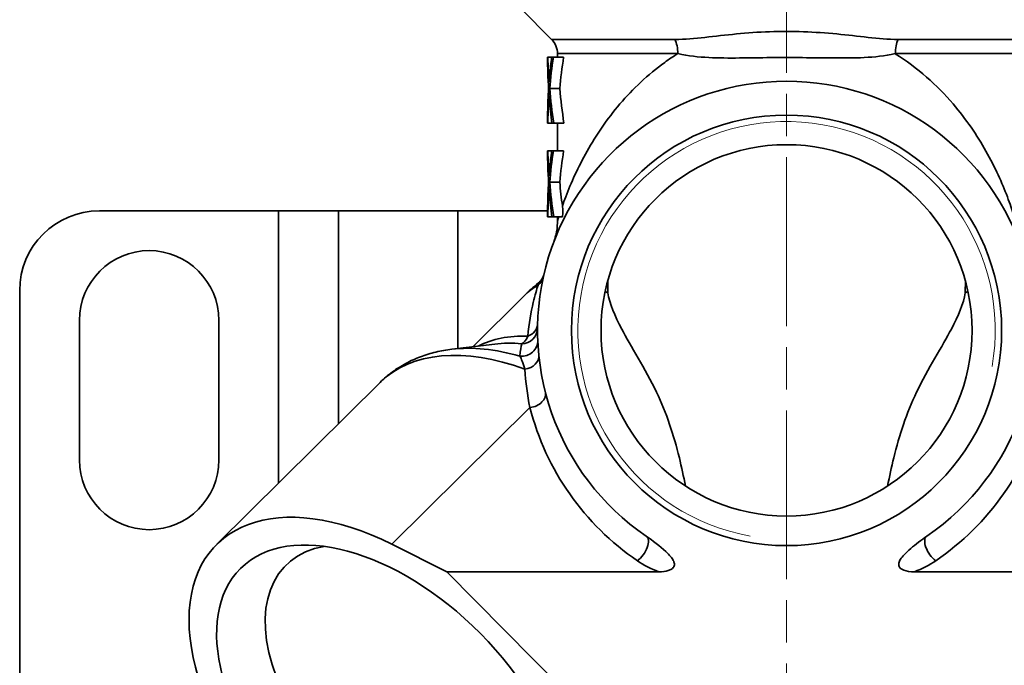
# Model space of a CAD drawing. Extents: x 1160 to 1514, y 343 to 465.
# Drawn here: x 1358 to 1407, y 382 to 414 of the extents above; entities that cross this region are included whole.
import ezdxf

# ---------------------------------------------------------------- set-up
doc = ezdxf.new("R2010")
doc.units = 0
doc.header["$LTSCALE"] = 5
doc.header["$MEASUREMENT"] = 0
doc.linetypes.add('ACAD_ISO04W100', pattern=[30, 24, -3, 0, -3])
doc.linetypes.add('CHAIN', pattern=[0.3543, 0.2362, -0.0295, 0.0591, -0.0295])
for name, color, linetype, lineweight in [('Balloon(Atlas Copco)', 7, 'CONTINUOUS', 25), ('Centerline(Atlas Copco)', 7, 'ACAD_ISO04W100', 13), ('Threads(Atlas Copco)', 7, 'CONTINUOUS', 18), ('Visible Edges(Atlas Copco)', 7, 'CONTINUOUS', 35), ('Visible Tangent Edges(Atlas Copco)', 7, 'CONTINUOUS', 35)]:
    doc.layers.add(name, color=color, linetype=linetype, lineweight=lineweight)

# ---------------------------------------------------------------- blocks, each defined once
blk = doc.blocks.new('ISO 7-R 3-4')
at = {"layer": 'Centerline(Atlas Copco)', "linetype": 'CHAIN', "ltscale": 7.169066}
blk.add_line((0, 1.583), (0, -81.694), dxfattribs=at)
at = {"layer": 'Threads(Atlas Copco)'}
blk.add_arc((0, -32.5), 10.477, 350, 260, dxfattribs=at)
at = {"layer": 'Visible Edges(Atlas Copco)'}
for p, q in [((-11.793, -17.907), (-13.347, -16.353)), ((-11.5, -18.614), (-11.5, -18.8)), ((-12, -18.8), (-11.999, -18.8)), ((-11.999, -18.8), (-11.984, -18.8)), ((-11.984, -18.8), (-11.794, -18.8)), ((-11.794, -18.8), (-11.707, -18.8)), ((-11.707, -18.8), (-11.193, -18.8)), ((-11.946, -20.37), (-11.945, -20.37)), ((-11.891, -20.37), (-11.386, -20.37)), ((-11.99, -22.1), (-12, -22.1)), ((-11.99, -22.1), (-11.789, -22.1)), ((-11.688, -22.1), (-11.789, -22.1)), ((-11.688, -22.1), (-11.174, -22.1)), ((-11.5, -22.1), (-11.5, -23.5)), ((-12, -23.5), (-11.999, -23.5)), ((-11.999, -23.5), (-11.984, -23.5)), ((-11.984, -23.5), (-11.794, -23.5)), ((-11.794, -23.5), (-11.707, -23.5)), ((-11.707, -23.5), (-11.193, -23.5)), ((-11.946, -25.07), (-11.945, -25.07)), ((-11.891, -25.07), (-11.386, -25.07)), ((-34.5, -26.5), (-25.5, -26.5)), ((-25.5, -26.5), (-22.5, -26.5)), ((-22.5, -37.189), (-22.5, -26.5)), ((-16.5, -26.5), (-22.5, -26.5)), ((-16.5, -26.5), (-11.998, -26.5)), ((-11.99, -26.8), (-12, -26.8)), ((-11.99, -26.8), (-11.789, -26.8)), ((-11.688, -26.8), (-11.789, -26.8)), ((-11.688, -26.8), (-11.249, -26.8)), ((-11.5, -26.8), (-11.5, -27.023)), ((-38.5, -30.5), (-38.5, -64.5)), ((-15.749, -33.319), (-13.18, -30.775)), ((-35.5, -39), (-35.5, -32)), ((-28.5, -32), (-28.5, -39)), ((-14.649, -33.186), (-16.81, -33.447)), ((-28.605, -43.234), (-20.401, -35.11)), ((-19.81, -43.234), (-17.047, -44.616)), ((-7.11, -54.65), (-17.047, -44.616)), ((-17.047, -44.616), (-6.416, -44.616)), ((6.416, -44.616), (17.047, -44.616))]:
    blk.add_line(p, q, dxfattribs=at)
for radius in [10.8, 9.315]:
    blk.add_circle((0, -32.5), radius, dxfattribs=at)
for centre, radius, start, end in [((-12.5, -18.614), 1, 0, 45), ((0, -32.5), 12.5, 304.2795, 235.7205), ((-34.5, -30.5), 4, 90, 180), ((-32, -32), 3.5, 0, 180), ((-5.792, -38.236), 10.5, 129.3615, 134.7191), ((-32, -39), 3.5, 180, 0)]:
    blk.add_arc(centre, radius, start, end, dxfattribs=at)
for centre, major_axis, ratio, start_param, end_param in [((0, -18.633), (0, 18.398), 0.652244, 1.579879, 1.665329), ((0, -18.567), (0, -18.93), 0.633914, 4.724686, 4.808676), ((0, -17.842), (0, -18.841), 0.636905, 4.763275, 4.808255), ((0, -22.844), (0, 18.398), 0.652244, 1.349182, 1.435892), ((0, -22.086), (0, 17.821), 0.673352, 1.385354, 1.435257), ((0, -22.844), (0, 17.631), 0.652244, 1.339375, 1.429988), ((0, -22.121), (0, 18.04), 0.665198, 1.474509, 1.569609), ((0, -22.145), (0, -18.806), 0.638081, 4.617857, 4.68206), ((0, -17.84), (0, -18.806), 0.638081, 4.847293, 4.940884), ((0, -17.84), (0, -18.023), 0.638081, 4.853197, 4.951007), ((0, -22.842), (0, 18.384), 0.652747, 1.467979, 1.530402), ((0, -18.57), (0, -18.909), 0.634615, 4.837147, 4.900178), ((0, -23.333), (0, 18.398), 0.652244, 1.579879, 1.665329), ((0, -23.267), (0, -18.93), 0.633914, 4.724686, 4.808676), ((0, -22.542), (0, -18.841), 0.636905, 4.763275, 4.808255), ((0, -27.544), (0, 18.398), 0.652244, 1.349182, 1.435892), ((0, -26.786), (0, 17.821), 0.673352, 1.385354, 1.435257), ((0, -27.544), (0, 17.631), 0.652244, 1.339375, 1.429988), ((0, -26.821), (0, 18.04), 0.665198, 1.474509, 1.569609), ((0, -26.845), (0, -18.806), 0.638081, 4.617857, 4.68206), ((0, -22.54), (0, -18.806), 0.638081, 4.847293, 4.940884), ((0, -22.54), (0, -18.023), 0.638081, 4.853197, 4.920208), ((0, -27.542), (0, 18.384), 0.652747, 1.467979, 1.530402), ((0, -23.27), (0, -18.909), 0.634615, 4.837147, 4.900178), ((-19.81, -52.116), (-8.795, 8.882), 0.579228, 5.241658, 8.38325), ((-18.582, -50.9), (6.555, -6.619), 0.579228, 2.754993, 6.669785)]:
    blk.add_ellipse(centre, major_axis=major_axis, ratio=ratio, start_param=start_param, end_param=end_param, dxfattribs=at)
for centre, major_axis in [((-19.81, -52.116), (-7.599, 7.674)), ((19.81, -52.116), (7.599, 7.674))]:
    blk.add_ellipse(centre, major_axis=major_axis, ratio=0.579228, dxfattribs=at)
for points, knots in [([(-11.92, -20.05), (-11.923, -19.982), (-11.929, -19.903), (-11.937, -19.775), (-11.941, -19.708), (-11.945, -19.645)], [-0.04513723, -0.04513723, -0.04513723, -0.04513723, -0.02253589, -0.02253589, 0, 0, 0, 0]), ([(-11.89, -19.678), (-11.9, -19.787), (-11.909, -19.899), (-11.917, -20.013), (-11.918, -20.026), (-11.919, -20.038), (-11.92, -20.05)], [-0.04385703, -0.04385703, -0.04385703, -0.04385703, -0.00425388, -0.00425388, -0.00425388, 0, 0, 0, 0]), ([(-11.937, -20.956), (-11.934, -20.919), (-11.931, -20.868), (-11.926, -20.795), (-11.924, -20.756), (-11.922, -20.719)], [-0.02542277, -0.02542277, -0.02542277, -0.02542277, -0.01280615, -0.01280615, 0, 0, 0, 0]), ([(-11.92, -24.75), (-11.923, -24.682), (-11.929, -24.603), (-11.937, -24.475), (-11.941, -24.408), (-11.945, -24.345)], [-0.04513723, -0.04513723, -0.04513723, -0.04513723, -0.02253589, -0.02253589, 0, 0, 0, 0]), ([(-11.89, -24.378), (-11.9, -24.487), (-11.909, -24.599), (-11.917, -24.713), (-11.918, -24.726), (-11.919, -24.738), (-11.92, -24.75)], [-0.04385703, -0.04385703, -0.04385703, -0.04385703, -0.00425388, -0.00425388, -0.00425388, 0, 0, 0, 0]), ([(-11.937, -25.656), (-11.934, -25.619), (-11.931, -25.568), (-11.926, -25.495), (-11.924, -25.456), (-11.922, -25.419)], [-0.02542277, -0.02542277, -0.02542277, -0.02542277, -0.01280615, -0.01280615, 0, 0, 0, 0]), ([(-11.253, -26.259), (-11.24, -26.349), (-11.234, -26.439), (-11.233, -26.62), (-11.238, -26.71), (-11.249, -26.8)], [-0.06444057, -0.06444057, -0.06444057, -0.06444057, -0.03214791, -0.03214791, -0.00000361, -0.00000361, -0.00000361, -0.00000361]), ([(-11.684, -28.059), (-11.684, -28.059), (-11.684, -28.058), (-11.682, -28.053), (-11.681, -28.051), (-11.675, -28.034), (-11.674, -28.029), (-11.67, -28.019), (-11.668, -28.013), (-11.661, -27.993), (-11.656, -27.977), (-11.641, -27.931), (-11.631, -27.899), (-11.604, -27.807), (-11.588, -27.745), (-11.531, -27.495), (-11.507, -27.303), (-11.501, -27.082), (-11.5, -27.053), (-11.5, -27.024)], [0.074072, 0.074072, 0.074072, 0.074072, 0.0862472, 0.0862472, 0.097866, 0.097866, 0.1007085, 0.1007085, 0.1032027, 0.1032027, 0.1082404, 0.1082404, 0.1181378, 0.1181378, 0.1372708, 0.1372708, 0.1948853, 0.1948853, 0.2035756, 0.2035756, 0.2035756, 0.2035756]), ([(-12.452, -30.119), (-12.388, -30.066), (-12.332, -30.003), (-12.266, -29.901), (-12.247, -29.866), (-12.223, -29.812), (-12.214, -29.791), (-12.203, -29.761), (-12.199, -29.749), (-12.195, -29.734), (-12.193, -29.729), (-12.19, -29.718), (-12.189, -29.714), (-12.187, -29.705), (-12.186, -29.703), (-12.186, -29.703), (-12.186, -29.703), (-12.186, -29.703)], [0.0001426, 0.0001426, 0.0001426, 0.0001426, 0.02496152, 0.02496152, 0.03682805, 0.03682805, 0.04385975, 0.04385975, 0.04976107, 0.04976107, 0.05448934, 0.05448934, 0.06229311, 0.06229311, 0.07860784, 0.07860784, 0.07987579, 0.07987579, 0.07987579, 0.07987579]), ([(-8.979, -30.017), (-8.978, -30.099), (-8.977, -30.18), (-8.975, -30.383), (-8.973, -30.504), (-8.972, -30.624)], [5.70835587, 5.70835587, 5.70835587, 5.70835587, 5.73160351, 5.73160351, 5.76617593, 5.76617593, 5.76617593, 5.76617593]), ([(8.972, -30.624), (8.973, -30.504), (8.975, -30.383), (8.977, -30.18), (8.978, -30.099), (8.979, -30.017)], [0.18277545, 0.18277545, 0.18277545, 0.18277545, 0.21734787, 0.21734787, 0.2405955, 0.2405955, 0.2405955, 0.2405955]), ([(-8.972, -30.624), (-8.89, -31.148), (-8.622, -31.779), (-8.051, -32.855), (-7.761, -33.349), (-7.137, -34.425), (-6.807, -35.013), (-6.025, -36.651), (-5.66, -37.759), (-5.268, -39.362), (-5.167, -39.835), (-5.074, -40.312)], [-6.913515, -6.913515, -6.913515, -6.913515, -6.584532, -6.584532, -6.371245, -6.371245, -6.157958, -6.157958, -5.773086, -5.773086, -5.614167, -5.614167, -5.614167, -5.614167]), ([(5.074, -40.312), (5.167, -39.835), (5.268, -39.363), (5.66, -37.759), (6.025, -36.651), (6.807, -35.013), (7.137, -34.425), (7.761, -33.349), (8.051, -32.855), (8.622, -31.779), (8.89, -31.148), (8.972, -30.624)], [5.614692, 5.614692, 5.614692, 5.614692, 5.773575, 5.773575, 6.15848, 6.15848, 6.371768, 6.371768, 6.585055, 6.585055, 6.91404, 6.91404, 6.91404, 6.91404]), ([(-16.81, -33.447), (-17.079, -33.479), (-17.345, -33.526), (-17.868, -33.651), (-18.126, -33.73), (-18.628, -33.919), (-18.873, -34.029), (-19.345, -34.284), (-19.573, -34.427), (-20.005, -34.746), (-20.21, -34.921), (-20.401, -35.11)], [0.0980413, 0.0980413, 0.0980413, 0.0980413, 0.1825858, 0.1825858, 0.2671303, 0.2671303, 0.3516748, 0.3516748, 0.4362193, 0.4362193, 0.5207638, 0.5207638, 0.5207638, 0.5207638]), ([(-6.416, -44.616), (-6.235, -44.616), (-6.07, -44.594), (-5.881, -44.534), (-5.821, -44.509), (-5.737, -44.454), (-5.708, -44.428), (-5.665, -44.373), (-5.65, -44.346), (-5.63, -44.282), (-5.627, -44.247), (-5.637, -44.154), (-5.659, -44.096), (-5.748, -43.927), (-5.867, -43.784), (-6.343, -43.34), (-6.746, -43.029), (-7.04, -42.829)], [-0.386724, -0.386724, -0.386724, -0.386724, -0.3096949, -0.3096949, -0.2748308, -0.2748308, -0.2531835, -0.2531835, -0.2351519, -0.2351519, -0.2152333, -0.2152333, -0.1820449, -0.1820449, -0.1067687, -0.1067687, 0, 0, 0, 0]), ([(7.04, -42.829), (6.783, -43.004), (6.474, -43.242), (5.974, -43.671), (5.812, -43.844), (5.683, -44.044), (5.648, -44.114), (5.628, -44.222), (5.627, -44.259), (5.642, -44.327), (5.654, -44.356), (5.692, -44.412), (5.718, -44.437), (5.79, -44.492), (5.841, -44.517), (6.029, -44.588), (6.213, -44.616), (6.416, -44.616)], [-0.2878129, -0.2878129, -0.2878129, -0.2878129, -0.2259396, -0.2259396, -0.1573156, -0.1573156, -0.127169, -0.127169, -0.1117897, -0.1117897, -0.0984248, -0.0984248, -0.0835605, -0.0835605, -0.0610234, -0.0610234, 0, 0, 0, 0])]:
    blk.add_open_spline(points, degree=3, knots=knots, dxfattribs=at)
for points in [[(-11.922, -20.719), (-11.916, -20.787), (-11.911, -20.855), (-11.907, -20.923)], [(-11.922, -25.419), (-11.916, -25.487), (-11.911, -25.555), (-11.907, -25.623)], [(-12.453, -30.12), (-12.453, -30.12), (-12.453, -30.12), (-12.453, -30.12)], [(-8.972, -30.624), (-9.018, -30.6), (-9.064, -30.576), (-9.11, -30.552)], [(9.11, -30.552), (9.064, -30.576), (9.018, -30.6), (8.972, -30.624)]]:
    blk.add_open_spline(points, degree=3, dxfattribs=at)
at = {"layer": 'Visible Tangent Edges(Atlas Copco)'}
for p, q in [((-11.793, -17.907), (-5.601, -17.907)), ((5.601, -17.907), (11.793, -17.907)), ((-5.462, -18.614), (-11.5, -18.614)), ((11.5, -18.614), (5.461, -18.614)), ((-11.945, -19.645), (-11.887, -19.645)), ((-11.937, -20.956), (-11.904, -20.956)), ((-11.945, -24.345), (-11.887, -24.345)), ((-11.937, -25.656), (-11.904, -25.656)), ((-25.5, -40.16), (-25.5, -26.5)), ((-16.5, -26.5), (-16.5, -33.409)), ((-12.882, -36.375), (-19.81, -43.234))]:
    blk.add_line(p, q, dxfattribs=at)
for start, end in [(194.3942, 235.7205), (304.2795, 345.6058)]:
    blk.add_arc((0, -33.068), 13.3, start, end, dxfattribs=at)
for centre, major_axis, ratio, start_param, end_param in [((-5.937, -18.614), (0, 1), 0.474986, 4.712407, 5.497787), ((5.937, -18.614), (0, -1), 0.474986, 3.926991, 4.712389), ((-12.985, -29.624), (0.781, -0.173), 0.981544, 5.617196, 6.282345), ((-5.792, -38.236), (-7.388, 7.461), 0.579228, 6.137729, 6.283185), ((-13.299, -32.378), (0.8, -0.007), 0.9939, 4.732208, 6.283185), ((-13.295, -32.139), (0.8, -0.022), 0.883384, 5.128405, 6.283185), ((-8.978, -41.39), (-7.388, 7.461), 0.579228, 5.729439, 6.103825), ((-13.29, -33.019), (0.799, 0.031), 0.975311, 4.551613, 6.283185), ((-11.605, -43.992), (-8.795, 8.882), 0.579228, 5.39234, 6.283185), ((-11.026, -43.419), (8.607, -8.692), 0.579228, 2.339189, 2.71887), ((-9.557, -41.964), (7.577, -7.651), 0.579228, 2.539421, 2.71887), ((-13.233, -33.835), (0.796, 0.08), 0.772906, 4.757497, 6.283185), ((0, -32.5), (-9.78, -9.684), 0.908207, 5.603234, 5.753917), ((-12.882, -35.806), (0.775, 0.199), 0.699254, 4.534816, 6.283185), ((-7.491, -43.49), (0.451, 0.661), 0.494403, 4.084869, 6.283185), ((7.491, -43.49), (-0.451, 0.661), 0.494403, 0, 2.198317)]:
    blk.add_ellipse(centre, major_axis=major_axis, ratio=ratio, start_param=start_param, end_param=end_param, dxfattribs=at)
for points, knots in [([(5.601, -17.907), (5.101, -17.907), (4.108, -17.809), (2.016, -17.553), (-0.886, -17.423), (-3.626, -17.755), (-5.101, -17.907), (-5.601, -17.907)], [-1.265506, -1.265506, -1.265506, -1.265506, -1.08472, -0.903933, -0.54236, -0.180787, 0, 0, 0, 0]), ([(-5.462, -18.614), (-5.687, -18.755), (-5.905, -18.902), (-6.117, -19.055), (-6.969, -19.672), (-7.716, -20.383), (-8.363, -21.14), (-9.01, -21.897), (-9.557, -22.7), (-10.011, -23.504), (-10.465, -24.309), (-10.827, -25.115), (-11.086, -25.8), (-11.148, -25.961), (-11.203, -26.117), (-11.253, -26.259)], [8.192789, 8.192789, 8.192789, 8.192789, 8.297407, 8.297407, 8.297407, 8.718656, 8.718656, 8.718656, 9.139904, 9.139904, 9.139904, 9.561153, 9.561153, 9.561153, 9.660847, 9.660847, 9.660847, 9.660847]), ([(-5.462, -18.614), (-4.919, -18.739), (-3.409, -18.879), (-0.821, -18.786), (1.877, -18.836), (3.902, -18.836), (4.918, -18.739), (5.46, -18.615)], [0, 0, 0, 0, 0.180787, 0.54236, 0.903933, 1.08472, 1.265289, 1.265289, 1.265289, 1.265289]), ([(11.472, -26.929), (11.453, -26.869), (11.426, -26.783), (11.392, -26.677), (11.32, -26.454), (11.216, -26.143), (11.086, -25.802), (10.826, -25.119), (10.466, -24.316), (10.012, -23.511), (9.559, -22.707), (9.012, -21.901), (8.361, -21.141), (7.552, -20.195), (6.579, -19.321), (5.46, -18.621)], [5.03827, 5.03827, 5.03827, 5.03827, 5.138042, 5.138042, 5.138042, 5.348666, 5.348666, 5.348666, 5.769915, 5.769915, 5.769915, 6.191164, 6.191164, 6.191164, 6.715242, 6.715242, 6.715242, 6.715242]), ([(-12.476, -30.233), (-12.545, -30.441), (-12.75, -31.15), (-12.929, -32.154), (-12.989, -32.794)], [0, 0, 0, 0, 0.3079955, 0.7186562, 0.7186562, 0.7186562, 0.7186562])]:
    blk.add_open_spline(points, degree=3, knots=knots, dxfattribs=at)
for points in [[(-11.432, -26.8), (-11.476, -26.94), (-11.5, -27.023), (-11.5, -27.024)], [(-12.453, -30.12), (-12.452, -30.119), (-12.459, -30.156), (-12.476, -30.233)], [(-12.989, -32.794), (-13.086, -33.008), (-13.19, -33.131), (-13.291, -33.173)], [(-13.291, -33.173), (-13.33, -33.309), (-13.366, -33.523), (-13.388, -33.793)], [(-13.388, -33.793), (-13.314, -33.912), (-13.235, -34.138), (-13.135, -34.446)], [(-7.491, -44.058), (-7.17, -44.277), (-6.805, -44.46), (-6.416, -44.616)], [(6.416, -44.616), (6.805, -44.46), (7.17, -44.277), (7.491, -44.058)]]:
    blk.add_open_spline(points, degree=3, dxfattribs=at)

msp = doc.modelspace()

# ---------------------------------------------------------------- block references
at = {"layer": 'Balloon(Atlas Copco)'}
msp.add_blockref('ISO 7-R 3-4', (1396.177, 430.933), dxfattribs=at)

doc.saveas('drawing.dxf')
